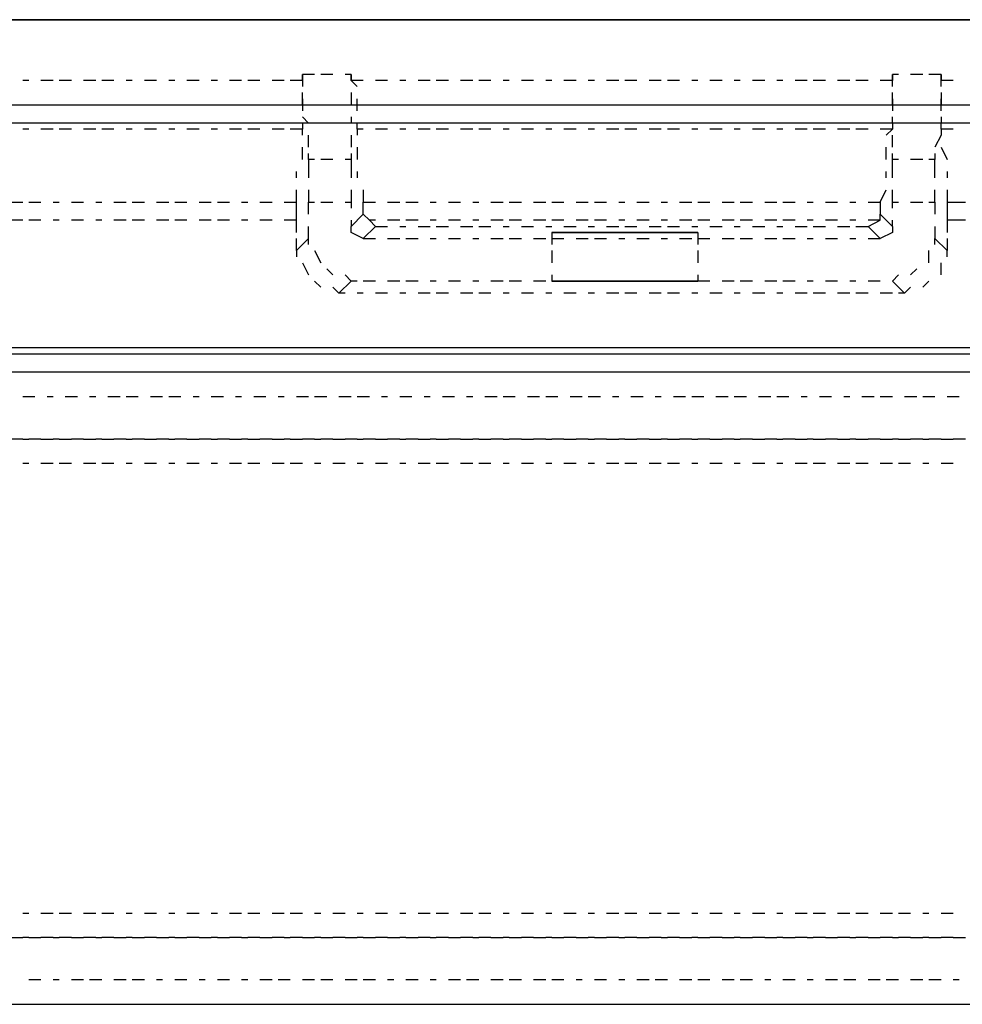
# Model space of a CAD drawing. Units: inches. Extents: x 0.5 to 16.1, y 0.5 to 11.2.
# Drawn here: x 6.9 to 7.2, y 10.2 to 10.6 of the extents above; entities that cross this region are included whole.
import ezdxf

# ---------------------------------------------------------------- set-up
doc = ezdxf.new("R2010")
doc.units = ezdxf.units.IN
doc.header["$MEASUREMENT"] = 0
doc.layers.add('Layer 1', color=7, linetype='Continuous')

msp = doc.modelspace()

# ---------------------------------------------------------------- linework, layer by layer
at = {"layer": 'Layer 1', "color": 7, "lineweight": 25, "true_color": 0xffffff}
for points in [[(9.52029, 10.52407), (9.54685, 10.55063), (4.60576, 10.55063), (4.63231, 10.52407), (9.52029, 10.52407)], [(4.61145, 10.55063), (9.54685, 10.55063)], [(6.98052, 10.53356), (6.97672, 10.53356)], [(6.97672, 10.53166), (6.97672, 10.53356)], [(6.97672, 10.53356), (6.97672, 10.53166)], [(6.98621, 10.53356), (6.98241, 10.53356)], [(6.9919, 10.53356), (6.99, 10.53356)], [(7.16261, 10.53356), (7.16071, 10.53356)], [(7.17019, 10.53356), (7.1664, 10.53356)], [(7.17588, 10.53356), (7.17209, 10.53356)], [(7.17588, 10.53356), (7.17588, 10.53166)], [(7.17588, 10.53166), (7.17588, 10.53356)], [(6.89137, 10.53166), (6.88947, 10.53166)], [(6.89895, 10.53166), (6.89516, 10.53166)], [(6.90464, 10.53166), (6.90085, 10.53166)], [(6.91223, 10.53166), (6.90844, 10.53166)], [(6.91792, 10.53166), (6.91413, 10.53166)], [(6.92361, 10.53166), (6.92172, 10.53166)], [(6.9312, 10.53166), (6.92741, 10.53166)], [(6.93689, 10.53166), (6.93499, 10.53166)], [(6.94448, 10.53166), (6.94068, 10.53166)], [(6.95017, 10.53166), (6.94827, 10.53166)], [(6.95775, 10.53166), (6.95396, 10.53166)], [(6.96344, 10.53166), (6.95965, 10.53166)], [(6.97103, 10.53166), (6.96724, 10.53166)], [(6.97672, 10.53166), (6.97293, 10.53166)], [(6.97672, 10.53166), (6.97672, 10.52977)], [(6.99569, 10.53166), (6.9919, 10.53166)], [(7.00328, 10.53166), (6.99948, 10.53166)], [(7.00897, 10.53166), (7.00707, 10.53166)], [(7.01655, 10.53166), (7.01276, 10.53166)], [(7.02224, 10.53166), (7.01845, 10.53166)], [(7.02983, 10.53166), (7.02604, 10.53166)], [(7.03552, 10.53166), (7.03173, 10.53166)], [(7.04121, 10.53166), (7.03932, 10.53166)], [(7.0488, 10.53166), (7.04501, 10.53166)], [(7.05449, 10.53166), (7.05259, 10.53166)], [(7.06208, 10.53166), (7.05828, 10.53166)], [(7.06777, 10.53166), (7.06587, 10.53166)], [(7.07535, 10.53166), (7.07156, 10.53166)], [(7.08104, 10.53166), (7.07725, 10.53166)], [(7.08863, 10.53166), (7.08484, 10.53166)], [(7.09432, 10.53166), (7.09053, 10.53166)], [(7.10001, 10.53166), (7.09812, 10.53166)], [(7.1076, 10.53166), (7.10381, 10.53166)], [(7.11329, 10.53166), (7.11139, 10.53166)], [(7.12088, 10.53166), (7.11708, 10.53166)], [(7.12657, 10.53166), (7.12467, 10.53166)], [(7.13415, 10.53166), (7.13036, 10.53166)], [(7.13984, 10.53166), (7.13605, 10.53166)], [(7.14743, 10.53166), (7.14364, 10.53166)], [(7.15312, 10.53166), (7.14933, 10.53166)], [(7.16071, 10.53166), (7.15692, 10.53166)], [(7.17588, 10.52977), (7.17588, 10.53166)], [(7.17968, 10.53166), (7.17588, 10.53166)], [(6.97672, 10.52407), (6.97672, 10.52787)], [(6.9919, 10.52787), (6.9919, 10.52407)], [(7.16071, 10.52407), (7.16071, 10.52787)], [(7.17588, 10.52787), (7.17588, 10.52407)], [(6.97672, 10.52597), (6.97672, 10.52218)], [(6.99379, 10.52218), (6.99379, 10.52597)], [(7.16071, 10.52597), (7.16071, 10.52218)], [(7.17588, 10.52218), (7.17588, 10.52597)], [(9.52029, 10.4482), (9.52029, 10.51838), (4.63231, 10.51838), (4.63231, 10.4482)], [(6.97862, 10.51838), (6.97672, 10.52028)], [(6.97672, 10.51838), (6.97672, 10.51649)], [(6.9919, 10.52028), (6.9919, 10.51838)], [(6.99379, 10.51649), (6.99379, 10.51838)], [(7.16071, 10.51838), (7.16071, 10.52028)], [(7.16071, 10.51838), (7.16071, 10.51649)], [(7.17588, 10.52028), (7.17588, 10.51838)], [(7.17588, 10.51649), (7.17588, 10.51838)], [(6.89137, 10.51649), (6.88947, 10.51649)], [(6.89895, 10.51649), (6.89516, 10.51649)], [(6.90464, 10.51649), (6.90085, 10.51649)], [(6.91223, 10.51649), (6.90844, 10.51649)], [(6.91792, 10.51649), (6.91413, 10.51649)], [(6.92361, 10.51649), (6.92172, 10.51649)], [(6.9312, 10.51649), (6.92741, 10.51649)], [(6.93689, 10.51649), (6.93499, 10.51649)], [(6.94448, 10.51649), (6.94068, 10.51649)], [(6.95017, 10.51649), (6.94827, 10.51649)], [(6.95775, 10.51649), (6.95396, 10.51649)], [(6.96344, 10.51649), (6.95965, 10.51649)], [(6.97103, 10.51649), (6.96724, 10.51649)], [(6.97672, 10.51649), (6.97293, 10.51649)], [(6.97672, 10.51459), (6.97672, 10.51649)], [(6.99379, 10.51649), (6.99379, 10.51459)], [(6.99569, 10.51649), (6.99379, 10.51649)], [(7.00328, 10.51649), (6.99948, 10.51649)], [(7.00897, 10.51649), (7.00707, 10.51649)], [(7.01655, 10.51649), (7.01276, 10.51649)], [(7.02224, 10.51649), (7.01845, 10.51649)], [(7.02983, 10.51649), (7.02604, 10.51649)], [(7.03552, 10.51649), (7.03173, 10.51649)], [(7.04121, 10.51649), (7.03932, 10.51649)], [(7.0488, 10.51649), (7.04501, 10.51649)], [(7.05449, 10.51649), (7.05259, 10.51649)], [(7.06208, 10.51649), (7.05828, 10.51649)], [(7.06777, 10.51649), (7.06587, 10.51649)], [(7.07535, 10.51649), (7.07156, 10.51649)], [(7.08104, 10.51649), (7.07725, 10.51649)], [(7.08863, 10.51649), (7.08484, 10.51649)], [(7.09432, 10.51649), (7.09053, 10.51649)], [(7.10001, 10.51649), (7.09812, 10.51649)], [(7.1076, 10.51649), (7.10381, 10.51649)], [(7.11329, 10.51649), (7.11139, 10.51649)], [(7.12088, 10.51649), (7.11708, 10.51649)], [(7.12657, 10.51649), (7.12467, 10.51649)], [(7.13415, 10.51649), (7.13036, 10.51649)], [(7.13984, 10.51649), (7.13605, 10.51649)], [(7.14743, 10.51649), (7.14364, 10.51649)], [(7.15312, 10.51649), (7.14933, 10.51649)], [(7.16071, 10.51649), (7.15692, 10.51649)], [(7.15881, 10.51459), (7.16071, 10.51649)], [(7.17588, 10.51649), (7.17588, 10.51459)], [(7.17968, 10.51649), (7.17588, 10.51649)], [(6.97862, 10.5108), (6.97862, 10.51459)], [(6.9919, 10.51459), (6.9919, 10.5108)], [(7.16071, 10.5108), (7.16071, 10.51459)], [(7.17588, 10.51459), (7.17399, 10.5108)], [(6.97672, 10.507), (6.97672, 10.5108)], [(6.98052, 10.507), (6.97862, 10.507), (6.97862, 10.5089)], [(6.9919, 10.5089), (6.9919, 10.507), (6.9919, 10.50511), (6.9919, 10.50321), (6.9919, 10.50131)], [(6.99379, 10.5108), (6.99379, 10.507)], [(7.15881, 10.507), (7.15881, 10.5108)], [(7.16071, 10.50131), (7.16071, 10.50321), (7.16071, 10.50511), (7.16071, 10.507), (7.16071, 10.5089)], [(7.17399, 10.5089), (7.17399, 10.507), (7.17209, 10.507)], [(7.17588, 10.5108), (7.17778, 10.507)], [(6.97862, 10.507), (6.97862, 10.50511), (6.97862, 10.50321), (6.97862, 10.50131)], [(6.98621, 10.507), (6.98241, 10.507)], [(6.9919, 10.507), (6.99, 10.507)], [(7.16261, 10.507), (7.16071, 10.507)], [(7.17019, 10.507), (7.1664, 10.507)], [(7.17399, 10.50131), (7.17399, 10.50321), (7.17399, 10.50511), (7.17399, 10.507)], [(6.97483, 10.50131), (6.97483, 10.50321)], [(6.99379, 10.50321), (6.99379, 10.50131)], [(7.15881, 10.50131), (7.15881, 10.50321)], [(7.17778, 10.50321), (7.17778, 10.50131)], [(6.97483, 10.48804), (6.97483, 10.48993), (6.97483, 10.49183), (6.97483, 10.49373), (6.97483, 10.49752)], [(6.97862, 10.49752), (6.97862, 10.49373)], [(6.9919, 10.49752), (6.9919, 10.49373), (6.9919, 10.49183)], [(6.99569, 10.49752), (6.99569, 10.49373)], [(7.15692, 10.49373), (7.15881, 10.49752)], [(7.16071, 10.49183), (7.16071, 10.49373), (7.16071, 10.49752)], [(7.17399, 10.49373), (7.17399, 10.49752)], [(7.17778, 10.49752), (7.17778, 10.49373)], [(6.88568, 10.49373), (6.88947, 10.49373)], [(6.89137, 10.49373), (6.89516, 10.49373)], [(6.89895, 10.49373), (6.90085, 10.49373)], [(6.90464, 10.49373), (6.90844, 10.49373)], [(6.91223, 10.49373), (6.91413, 10.49373)], [(6.91792, 10.49373), (6.92172, 10.49373)], [(6.92361, 10.49373), (6.92741, 10.49373)], [(6.9312, 10.49373), (6.93499, 10.49373)], [(6.93689, 10.49373), (6.94068, 10.49373)], [(6.94448, 10.49373), (6.94827, 10.49373)], [(6.95017, 10.49373), (6.95396, 10.49373)], [(6.95775, 10.49373), (6.95965, 10.49373)], [(6.96344, 10.49373), (6.96724, 10.49373)], [(6.97103, 10.49373), (6.97483, 10.49373)], [(6.97862, 10.48993), (6.97862, 10.49373)], [(6.97862, 10.49373), (6.98052, 10.49373)], [(6.98241, 10.49373), (6.98621, 10.49373)], [(6.99, 10.49373), (6.9919, 10.49373)], [(6.99569, 10.48993), (6.99569, 10.49183), (6.99569, 10.49373)], [(6.99569, 10.49373), (6.99948, 10.49373)], [(7.00328, 10.49373), (7.00707, 10.49373)], [(7.00897, 10.49373), (7.01276, 10.49373)], [(7.01655, 10.49373), (7.01845, 10.49373)], [(7.02224, 10.49373), (7.02604, 10.49373)], [(7.02983, 10.49373), (7.03173, 10.49373)], [(7.03552, 10.49373), (7.03932, 10.49373)], [(7.04121, 10.49373), (7.04501, 10.49373)], [(7.0488, 10.49373), (7.05259, 10.49373)], [(7.05449, 10.49373), (7.05828, 10.49373)], [(7.06208, 10.49373), (7.06587, 10.49373)], [(7.06777, 10.49373), (7.07156, 10.49373)], [(7.07535, 10.49373), (7.07725, 10.49373)], [(7.08104, 10.49373), (7.08484, 10.49373)], [(7.08863, 10.49373), (7.09053, 10.49373)], [(7.09432, 10.49373), (7.09812, 10.49373)], [(7.10001, 10.49373), (7.10381, 10.49373)], [(7.1076, 10.49373), (7.11139, 10.49373)], [(7.11329, 10.49373), (7.11708, 10.49373)], [(7.12088, 10.49373), (7.12467, 10.49373)], [(7.12657, 10.49373), (7.13036, 10.49373)], [(7.13415, 10.49373), (7.13605, 10.49373)], [(7.13984, 10.49373), (7.14364, 10.49373)], [(7.14743, 10.49373), (7.14933, 10.49373)], [(7.15312, 10.49373), (7.15692, 10.49373)], [(7.15692, 10.49373), (7.15692, 10.49373)], [(7.15692, 10.49373), (7.15692, 10.49183), (7.15692, 10.48993)], [(7.16071, 10.49373), (7.16261, 10.49373)], [(7.1664, 10.49373), (7.17019, 10.49373)], [(7.17209, 10.49373), (7.17399, 10.49373)], [(7.17399, 10.49373), (7.17399, 10.48993)], [(7.17778, 10.49373), (7.17778, 10.49373)], [(7.17778, 10.49373), (7.17778, 10.49183), (7.17778, 10.48993), (7.17778, 10.48804), (7.17778, 10.48424)], [(7.17778, 10.49373), (7.18347, 10.49373)], [(6.88947, 10.48804), (6.88568, 10.48804)], [(6.89516, 10.48804), (6.89137, 10.48804)], [(6.90085, 10.48804), (6.89895, 10.48804)], [(6.90844, 10.48804), (6.90464, 10.48804)], [(6.91413, 10.48804), (6.91223, 10.48804)], [(6.92172, 10.48804), (6.91792, 10.48804)], [(6.92741, 10.48804), (6.92361, 10.48804)], [(6.93499, 10.48804), (6.9312, 10.48804)], [(6.94068, 10.48804), (6.93689, 10.48804)], [(6.94827, 10.48804), (6.94448, 10.48804)], [(6.95396, 10.48804), (6.95017, 10.48804)], [(6.95965, 10.48804), (6.95775, 10.48804)], [(6.96724, 10.48804), (6.96344, 10.48804)], [(6.97483, 10.48804), (6.97103, 10.48804)], [(6.97483, 10.48424), (6.97483, 10.48804)], [(6.99569, 10.48993), (6.99759, 10.48804), (6.99948, 10.48614), (6.99569, 10.48235), (6.9919, 10.48424), (6.9919, 10.48614), (6.99569, 10.48993)], [(6.9919, 10.48804), (6.9919, 10.48614)], [(6.99948, 10.48804), (6.99759, 10.48804)], [(7.00707, 10.48804), (7.00328, 10.48804)], [(7.01276, 10.48804), (7.00897, 10.48804)], [(7.01845, 10.48804), (7.01655, 10.48804)], [(7.02604, 10.48804), (7.02224, 10.48804)], [(7.03173, 10.48804), (7.02983, 10.48804)], [(7.03932, 10.48804), (7.03552, 10.48804)], [(7.04501, 10.48804), (7.04121, 10.48804)], [(7.05259, 10.48804), (7.0488, 10.48804)], [(7.05828, 10.48804), (7.05449, 10.48804)], [(7.06587, 10.48804), (7.06208, 10.48804)], [(7.07156, 10.48804), (7.06777, 10.48804)], [(7.07725, 10.48804), (7.07535, 10.48804)], [(7.08484, 10.48804), (7.08104, 10.48804)], [(7.09053, 10.48804), (7.08863, 10.48804)], [(7.09812, 10.48804), (7.09432, 10.48804)], [(7.10381, 10.48804), (7.10001, 10.48804)], [(7.11139, 10.48804), (7.1076, 10.48804)], [(7.11708, 10.48804), (7.11329, 10.48804)], [(7.12467, 10.48804), (7.12088, 10.48804)], [(7.13036, 10.48804), (7.12657, 10.48804)], [(7.13605, 10.48804), (7.13415, 10.48804)], [(7.14364, 10.48804), (7.13984, 10.48804)], [(7.14933, 10.48804), (7.14743, 10.48804)], [(7.15692, 10.48804), (7.15692, 10.48993), (7.16071, 10.48614), (7.16071, 10.48424), (7.15692, 10.48235), (7.15312, 10.48614), (7.15692, 10.48804)], [(7.15692, 10.48804), (7.15312, 10.48804)], [(7.16071, 10.48614), (7.16071, 10.48804)], [(7.18347, 10.48804), (7.17778, 10.48804)], [(6.97862, 10.48235), (6.97862, 10.48614)], [(6.99948, 10.48614), (7.00328, 10.48614)], [(7.00707, 10.48614), (7.00897, 10.48614)], [(7.01276, 10.48614), (7.01655, 10.48614)], [(7.01845, 10.48614), (7.02224, 10.48614)], [(7.02604, 10.48614), (7.02983, 10.48614)], [(7.03173, 10.48614), (7.03552, 10.48614)], [(7.03932, 10.48614), (7.04121, 10.48614)], [(7.04501, 10.48614), (7.0488, 10.48614)], [(7.05259, 10.48614), (7.05449, 10.48614)], [(7.05828, 10.48614), (7.06208, 10.48614)], [(7.06587, 10.48614), (7.06777, 10.48614)], [(7.07156, 10.48614), (7.07535, 10.48614)], [(7.07725, 10.48614), (7.08104, 10.48614)], [(7.08484, 10.48614), (7.08863, 10.48614)], [(7.09053, 10.48614), (7.09432, 10.48614)], [(7.09812, 10.48614), (7.10001, 10.48614)], [(7.10381, 10.48614), (7.1076, 10.48614)], [(7.11139, 10.48614), (7.11329, 10.48614)], [(7.11708, 10.48614), (7.12088, 10.48614)], [(7.12467, 10.48614), (7.12657, 10.48614)], [(7.13036, 10.48614), (7.13415, 10.48614)], [(7.13605, 10.48614), (7.13984, 10.48614)], [(7.14364, 10.48614), (7.14743, 10.48614)], [(7.14933, 10.48614), (7.15312, 10.48614)], [(7.17399, 10.48614), (7.17399, 10.48235)], [(6.97862, 10.48045), (6.97862, 10.48235), (6.97483, 10.47855)], [(6.97483, 10.47855), (6.97483, 10.48235)], [(6.99569, 10.48235), (6.99948, 10.48235)], [(7.00328, 10.48235), (7.00707, 10.48235)], [(7.00897, 10.48235), (7.01276, 10.48235)], [(7.01655, 10.48235), (7.01845, 10.48235)], [(7.02224, 10.48235), (7.02604, 10.48235)], [(7.02983, 10.48235), (7.03173, 10.48235)], [(7.03552, 10.48235), (7.03932, 10.48235)], [(7.04121, 10.48235), (7.04501, 10.48235)], [(7.0488, 10.48235), (7.05259, 10.48235)], [(7.05449, 10.48424), (7.05449, 10.48045)], [(7.05449, 10.48424), (7.05449, 10.48424)], [(7.05449, 10.48424), (7.05639, 10.48424), (7.05828, 10.48424), (7.06018, 10.48424), (7.06208, 10.48424), (7.06397, 10.48424), (7.06587, 10.48424), (7.06777, 10.48424), (7.06966, 10.48424), (7.07156, 10.48424), (7.07346, 10.48424), (7.07535, 10.48424), (7.07725, 10.48424), (7.07915, 10.48424), (7.08104, 10.48424), (7.08294, 10.48424), (7.08484, 10.48424), (7.08673, 10.48424), (7.08863, 10.48424), (7.09053, 10.48424), (7.09243, 10.48424), (7.09432, 10.48424), (7.09622, 10.48424), (7.09812, 10.48424), (7.10001, 10.48424)], [(7.10001, 10.48424), (7.09812, 10.48424), (7.09622, 10.48424), (7.09432, 10.48424), (7.09243, 10.48424), (7.09053, 10.48424), (7.08863, 10.48424), (7.08673, 10.48424), (7.08484, 10.48424), (7.08294, 10.48424), (7.08104, 10.48424), (7.07915, 10.48424), (7.07725, 10.48424), (7.07535, 10.48424), (7.07346, 10.48424), (7.07156, 10.48424), (7.06966, 10.48424), (7.06777, 10.48424), (7.06587, 10.48424), (7.06397, 10.48424), (7.06208, 10.48424), (7.06018, 10.48424), (7.05828, 10.48424), (7.05639, 10.48424), (7.05449, 10.48424)], [(7.05449, 10.48235), (7.05828, 10.48235)], [(7.06208, 10.48235), (7.06587, 10.48235)], [(7.06777, 10.48235), (7.07156, 10.48235)], [(7.07535, 10.48235), (7.07725, 10.48235)], [(7.08104, 10.48235), (7.08484, 10.48235)], [(7.08863, 10.48235), (7.09053, 10.48235)], [(7.09432, 10.48235), (7.09812, 10.48235)], [(7.10001, 10.48424), (7.10001, 10.48045)], [(7.10001, 10.48424), (7.10001, 10.48424)], [(7.10001, 10.48235), (7.10381, 10.48235)], [(7.1076, 10.48235), (7.11139, 10.48235)], [(7.11329, 10.48235), (7.11708, 10.48235)], [(7.12088, 10.48235), (7.12467, 10.48235)], [(7.12657, 10.48235), (7.13036, 10.48235)], [(7.13415, 10.48235), (7.13605, 10.48235)], [(7.13984, 10.48235), (7.14364, 10.48235)], [(7.14743, 10.48235), (7.14933, 10.48235)], [(7.15312, 10.48235), (7.15692, 10.48235)], [(7.17399, 10.48045), (7.17399, 10.48235), (7.17778, 10.47855)], [(7.17778, 10.48235), (7.17778, 10.47855)], [(6.97483, 10.47855), (6.97483, 10.47666)], [(6.98052, 10.47855), (6.98241, 10.47476)], [(7.05449, 10.47855), (7.05449, 10.47476)], [(7.10001, 10.47855), (7.10001, 10.47476)], [(7.17209, 10.47476), (7.17209, 10.47855)], [(7.17778, 10.47666), (7.17778, 10.47855)], [(6.97672, 10.47476), (6.97862, 10.47097)], [(6.98431, 10.47286), (6.98621, 10.47097)], [(7.1664, 10.47097), (7.1683, 10.47286)], [(7.17588, 10.47097), (7.17588, 10.47476)], [(6.98052, 10.46907), (6.98241, 10.46717)], [(6.99, 10.47097), (6.9919, 10.46907), (6.9881, 10.46527)], [(6.99379, 10.46907), (6.9919, 10.46907)], [(6.99948, 10.46907), (6.99569, 10.46907)], [(7.00707, 10.46907), (7.00328, 10.46907)], [(7.01276, 10.46907), (7.00897, 10.46907)], [(7.01845, 10.46907), (7.01655, 10.46907)], [(7.02604, 10.46907), (7.02224, 10.46907)], [(7.03173, 10.46907), (7.02983, 10.46907)], [(7.03932, 10.46907), (7.03552, 10.46907)], [(7.04501, 10.46907), (7.04121, 10.46907)], [(7.05259, 10.46907), (7.0488, 10.46907)], [(7.05449, 10.47097), (7.05449, 10.46907)], [(7.05828, 10.46907), (7.05449, 10.46907)], [(7.05449, 10.46907), (7.05449, 10.46907)], [(7.05449, 10.46907), (7.05639, 10.46907), (7.05828, 10.46907), (7.06018, 10.46907), (7.06208, 10.46907), (7.06397, 10.46907), (7.06587, 10.46907), (7.06777, 10.46907), (7.06966, 10.46907), (7.07156, 10.46907), (7.07346, 10.46907), (7.07535, 10.46907), (7.07725, 10.46907), (7.07915, 10.46907), (7.08104, 10.46907), (7.08294, 10.46907), (7.08484, 10.46907), (7.08673, 10.46907), (7.08863, 10.46907), (7.09053, 10.46907), (7.09243, 10.46907), (7.09432, 10.46907), (7.09622, 10.46907), (7.09812, 10.46907), (7.10001, 10.46907)], [(7.10001, 10.46907), (7.09812, 10.46907), (7.09622, 10.46907), (7.09432, 10.46907), (7.09243, 10.46907), (7.09053, 10.46907), (7.08863, 10.46907), (7.08673, 10.46907), (7.08484, 10.46907), (7.08294, 10.46907), (7.08104, 10.46907), (7.07915, 10.46907), (7.07725, 10.46907), (7.07535, 10.46907), (7.07346, 10.46907), (7.07156, 10.46907), (7.06966, 10.46907), (7.06777, 10.46907), (7.06587, 10.46907), (7.06397, 10.46907), (7.06208, 10.46907), (7.06018, 10.46907), (7.05828, 10.46907), (7.05639, 10.46907), (7.05449, 10.46907)], [(7.06587, 10.46907), (7.06208, 10.46907)], [(7.07156, 10.46907), (7.06777, 10.46907)], [(7.07725, 10.46907), (7.07535, 10.46907)], [(7.08484, 10.46907), (7.08104, 10.46907)], [(7.09053, 10.46907), (7.08863, 10.46907)], [(7.09812, 10.46907), (7.09432, 10.46907)], [(7.10001, 10.47097), (7.10001, 10.46907)], [(7.10381, 10.46907), (7.10001, 10.46907)], [(7.10001, 10.46907), (7.10001, 10.46907)], [(7.11139, 10.46907), (7.1076, 10.46907)], [(7.11708, 10.46907), (7.11329, 10.46907)], [(7.12467, 10.46907), (7.12088, 10.46907)], [(7.13036, 10.46907), (7.12657, 10.46907)], [(7.13605, 10.46907), (7.13415, 10.46907)], [(7.14364, 10.46907), (7.13984, 10.46907)], [(7.14933, 10.46907), (7.14743, 10.46907)], [(7.15692, 10.46907), (7.15312, 10.46907)], [(7.16261, 10.47097), (7.16071, 10.46907), (7.1645, 10.46527)], [(7.16071, 10.46907), (7.16071, 10.46907)], [(7.17019, 10.46717), (7.17209, 10.46907)], [(6.98621, 10.46717), (6.9881, 10.46527)], [(7.1645, 10.46527), (7.1664, 10.46717)], [(6.99, 10.46527), (6.9881, 10.46527)], [(6.99569, 10.46527), (6.99379, 10.46527)], [(7.00328, 10.46527), (6.99948, 10.46527)], [(7.00897, 10.46527), (7.00707, 10.46527)], [(7.01655, 10.46527), (7.01276, 10.46527)], [(7.02224, 10.46527), (7.01845, 10.46527)], [(7.02983, 10.46527), (7.02604, 10.46527)], [(7.03552, 10.46527), (7.03173, 10.46527)], [(7.04121, 10.46527), (7.03932, 10.46527)], [(7.0488, 10.46527), (7.04501, 10.46527)], [(7.05449, 10.46527), (7.05259, 10.46527)], [(7.06208, 10.46527), (7.05828, 10.46527)], [(7.06777, 10.46527), (7.06587, 10.46527)], [(7.07535, 10.46527), (7.07156, 10.46527)], [(7.08104, 10.46527), (7.07725, 10.46527)], [(7.08863, 10.46527), (7.08484, 10.46527)], [(7.09432, 10.46527), (7.09053, 10.46527)], [(7.10001, 10.46527), (7.09812, 10.46527)], [(7.1076, 10.46527), (7.10381, 10.46527)], [(7.11329, 10.46527), (7.11139, 10.46527)], [(7.12088, 10.46527), (7.11708, 10.46527)], [(7.12657, 10.46527), (7.12467, 10.46527)], [(7.13415, 10.46527), (7.13036, 10.46527)], [(7.13984, 10.46527), (7.13605, 10.46527)], [(7.14743, 10.46527), (7.14364, 10.46527)], [(7.15312, 10.46527), (7.14933, 10.46527)], [(7.16071, 10.46527), (7.15692, 10.46527)], [(7.1645, 10.46527), (7.16261, 10.46527)], [(9.52029, 10.4482), (4.63231, 10.4482)], [(4.63231, 10.4482), (4.63611, 10.44631), (9.5165, 10.44631)], [(9.5184, 10.24335), (9.5184, 10.44062), (4.63421, 10.44062), (4.63421, 10.24335), (9.5184, 10.24335)], [(6.88947, 10.43303), (6.89326, 10.43303)], [(6.89706, 10.43303), (6.89895, 10.43303)], [(6.90275, 10.43303), (6.90654, 10.43303)], [(6.91033, 10.43303), (6.91223, 10.43303)], [(6.91603, 10.43303), (6.91982, 10.43303)], [(6.92172, 10.43303), (6.92551, 10.43303)], [(6.9293, 10.43303), (6.9331, 10.43303)], [(6.93499, 10.43303), (6.93879, 10.43303)], [(6.94258, 10.43303), (6.94448, 10.43303)], [(6.94827, 10.43303), (6.95206, 10.43303)], [(6.95586, 10.43303), (6.95775, 10.43303)], [(6.96155, 10.43303), (6.96534, 10.43303)], [(6.96913, 10.43303), (6.97103, 10.43303)], [(6.97483, 10.43303), (6.97862, 10.43303)], [(6.98052, 10.43303), (6.98431, 10.43303)], [(6.9881, 10.43303), (6.9919, 10.43303)], [(6.99379, 10.43303), (6.99759, 10.43303)], [(7.00138, 10.43303), (7.00328, 10.43303)], [(7.00707, 10.43303), (7.01086, 10.43303)], [(7.01466, 10.43303), (7.01655, 10.43303)], [(7.02035, 10.43303), (7.02414, 10.43303)], [(7.02793, 10.43303), (7.02983, 10.43303)], [(7.03363, 10.43303), (7.03742, 10.43303)], [(7.03932, 10.43303), (7.04311, 10.43303)], [(7.0469, 10.43303), (7.0507, 10.43303)], [(7.05259, 10.43303), (7.05639, 10.43303)], [(7.06018, 10.43303), (7.06397, 10.43303)], [(7.06587, 10.43303), (7.06966, 10.43303)], [(7.07346, 10.43303), (7.07535, 10.43303)], [(7.07915, 10.43303), (7.08294, 10.43303)], [(7.08673, 10.43303), (7.08863, 10.43303)], [(7.09243, 10.43303), (7.09622, 10.43303)], [(7.09812, 10.43303), (7.10191, 10.43303)], [(7.1057, 10.43303), (7.1095, 10.43303)], [(7.11139, 10.43303), (7.11519, 10.43303)], [(7.11898, 10.43303), (7.12277, 10.43303)], [(7.12467, 10.43303), (7.12846, 10.43303)], [(7.13226, 10.43303), (7.13415, 10.43303)], [(7.13795, 10.43303), (7.14174, 10.43303)], [(7.14553, 10.43303), (7.14743, 10.43303)], [(7.15122, 10.43303), (7.15502, 10.43303)], [(7.15692, 10.43303), (7.16071, 10.43303)], [(7.1645, 10.43303), (7.1683, 10.43303)], [(7.17019, 10.43303), (7.17399, 10.43303)], [(7.17778, 10.43303), (7.18157, 10.43303)], [(6.88947, 10.41975), (6.88568, 10.41975)], [(6.88947, 10.41975), (6.89137, 10.41975)], [(6.89516, 10.41975), (6.89137, 10.41975)], [(6.89516, 10.41975), (6.89895, 10.41975)], [(6.90085, 10.41975), (6.89895, 10.41975)], [(6.90085, 10.41975), (6.90464, 10.41975)], [(6.90844, 10.41975), (6.90464, 10.41975)], [(6.90844, 10.41975), (6.91223, 10.41975)], [(6.91413, 10.41975), (6.91223, 10.41975)], [(6.91413, 10.41975), (6.91792, 10.41975)], [(6.92172, 10.41975), (6.91792, 10.41975)], [(6.92172, 10.41975), (6.92361, 10.41975)], [(6.92741, 10.41975), (6.92361, 10.41975)], [(6.92741, 10.41975), (6.9312, 10.41975)], [(6.93499, 10.41975), (6.9312, 10.41975)], [(6.93499, 10.41975), (6.93689, 10.41975)], [(6.94068, 10.41975), (6.93689, 10.41975)], [(6.94068, 10.41975), (6.94448, 10.41975)], [(6.94827, 10.41975), (6.94448, 10.41975)], [(6.94827, 10.41975), (6.95017, 10.41975)], [(6.95396, 10.41975), (6.95017, 10.41975)], [(6.95396, 10.41975), (6.95775, 10.41975)], [(6.95965, 10.41975), (6.95775, 10.41975)], [(6.95965, 10.41975), (6.96344, 10.41975)], [(6.96724, 10.41975), (6.96344, 10.41975)], [(6.96724, 10.41975), (6.97103, 10.41975)], [(6.97293, 10.41975), (6.97103, 10.41975)], [(6.97293, 10.41975), (6.97672, 10.41975)], [(6.98052, 10.41975), (6.97672, 10.41975)], [(6.98052, 10.41975), (6.98241, 10.41975)], [(6.98621, 10.41975), (6.98241, 10.41975)], [(6.98621, 10.41975), (6.99, 10.41975)], [(6.99379, 10.41975), (6.99, 10.41975)], [(6.99379, 10.41975), (6.99569, 10.41975)], [(6.99948, 10.41975), (6.99569, 10.41975)], [(6.99948, 10.41975), (7.00328, 10.41975)], [(7.00707, 10.41975), (7.00328, 10.41975)], [(7.00707, 10.41975), (7.00897, 10.41975)], [(7.01276, 10.41975), (7.00897, 10.41975)], [(7.01276, 10.41975), (7.01655, 10.41975)], [(7.01845, 10.41975), (7.01655, 10.41975)], [(7.01845, 10.41975), (7.02224, 10.41975)], [(7.02604, 10.41975), (7.02224, 10.41975)], [(7.02604, 10.41975), (7.02983, 10.41975)], [(7.03173, 10.41975), (7.02983, 10.41975)], [(7.03173, 10.41975), (7.03552, 10.41975)], [(7.03932, 10.41975), (7.03552, 10.41975)], [(7.03932, 10.41975), (7.04121, 10.41975)], [(7.04501, 10.41975), (7.04121, 10.41975)], [(7.04501, 10.41975), (7.0488, 10.41975)], [(7.05259, 10.41975), (7.0488, 10.41975)], [(7.05259, 10.41975), (7.05449, 10.41975)], [(7.05828, 10.41975), (7.05449, 10.41975)], [(7.05828, 10.41975), (7.06208, 10.41975)], [(7.06587, 10.41975), (7.06208, 10.41975)], [(7.06587, 10.41975), (7.06777, 10.41975)], [(7.07156, 10.41975), (7.06777, 10.41975)], [(7.07156, 10.41975), (7.07535, 10.41975)], [(7.07725, 10.41975), (7.07535, 10.41975)], [(7.07725, 10.41975), (7.08104, 10.41975)], [(7.08484, 10.41975), (7.08104, 10.41975)], [(7.08484, 10.41975), (7.08863, 10.41975)], [(7.09053, 10.41975), (7.08863, 10.41975)], [(7.09053, 10.41975), (7.09432, 10.41975)], [(7.09812, 10.41975), (7.09432, 10.41975)], [(7.09812, 10.41975), (7.10001, 10.41975)], [(7.10381, 10.41975), (7.10001, 10.41975)], [(7.10381, 10.41975), (7.1076, 10.41975)], [(7.11139, 10.41975), (7.1076, 10.41975)], [(7.11139, 10.41975), (7.11329, 10.41975)], [(7.11708, 10.41975), (7.11329, 10.41975)], [(7.11708, 10.41975), (7.12088, 10.41975)], [(7.12467, 10.41975), (7.12088, 10.41975)], [(7.12467, 10.41975), (7.12657, 10.41975)], [(7.13036, 10.41975), (7.12657, 10.41975)], [(7.13036, 10.41975), (7.13415, 10.41975)], [(7.13605, 10.41975), (7.13415, 10.41975)], [(7.13605, 10.41975), (7.13984, 10.41975)], [(7.14364, 10.41975), (7.13984, 10.41975)], [(7.14364, 10.41975), (7.14743, 10.41975)], [(7.14933, 10.41975), (7.14743, 10.41975)], [(7.14933, 10.41975), (7.15312, 10.41975)], [(7.15692, 10.41975), (7.15312, 10.41975)], [(7.15692, 10.41975), (7.16071, 10.41975)], [(7.16261, 10.41975), (7.16071, 10.41975)], [(7.16261, 10.41975), (7.1664, 10.41975)], [(7.17019, 10.41975), (7.1664, 10.41975)], [(7.17019, 10.41975), (7.17209, 10.41975)], [(7.17588, 10.41975), (7.17209, 10.41975)], [(7.17588, 10.41975), (7.17968, 10.41975)], [(7.18347, 10.41975), (7.17968, 10.41975)], [(6.89137, 10.41217), (6.88947, 10.41217)], [(6.89895, 10.41217), (6.89516, 10.41217)], [(6.90464, 10.41217), (6.90085, 10.41217)], [(6.91223, 10.41217), (6.90844, 10.41217)], [(6.91792, 10.41217), (6.91413, 10.41217)], [(6.92361, 10.41217), (6.92172, 10.41217)], [(6.9312, 10.41217), (6.92741, 10.41217)], [(6.93689, 10.41217), (6.93499, 10.41217)], [(6.94448, 10.41217), (6.94068, 10.41217)], [(6.95017, 10.41217), (6.94827, 10.41217)], [(6.95775, 10.41217), (6.95396, 10.41217)], [(6.96344, 10.41217), (6.95965, 10.41217)], [(6.97103, 10.41217), (6.96724, 10.41217)], [(6.97672, 10.41217), (6.97293, 10.41217)], [(6.98241, 10.41217), (6.98052, 10.41217)], [(6.99, 10.41217), (6.98621, 10.41217)], [(6.99569, 10.41217), (6.99379, 10.41217)], [(7.00328, 10.41217), (6.99948, 10.41217)], [(7.00897, 10.41217), (7.00707, 10.41217)], [(7.01655, 10.41217), (7.01276, 10.41217)], [(7.02224, 10.41217), (7.01845, 10.41217)], [(7.02983, 10.41217), (7.02604, 10.41217)], [(7.03552, 10.41217), (7.03173, 10.41217)], [(7.04121, 10.41217), (7.03932, 10.41217)], [(7.0488, 10.41217), (7.04501, 10.41217)], [(7.05449, 10.41217), (7.05259, 10.41217)], [(7.06208, 10.41217), (7.05828, 10.41217)], [(7.06777, 10.41217), (7.06587, 10.41217)], [(7.07535, 10.41217), (7.07156, 10.41217)], [(7.08104, 10.41217), (7.07725, 10.41217)], [(7.08863, 10.41217), (7.08484, 10.41217)], [(7.09432, 10.41217), (7.09053, 10.41217)], [(7.10001, 10.41217), (7.09812, 10.41217)], [(7.1076, 10.41217), (7.10381, 10.41217)], [(7.11329, 10.41217), (7.11139, 10.41217)], [(7.12088, 10.41217), (7.11708, 10.41217)], [(7.12657, 10.41217), (7.12467, 10.41217)], [(7.13415, 10.41217), (7.13036, 10.41217)], [(7.13984, 10.41217), (7.13605, 10.41217)], [(7.14743, 10.41217), (7.14364, 10.41217)], [(7.15312, 10.41217), (7.14933, 10.41217)], [(7.16071, 10.41217), (7.15692, 10.41217)], [(7.1664, 10.41217), (7.16261, 10.41217)], [(7.17209, 10.41217), (7.17019, 10.41217)], [(7.17968, 10.41217), (7.17588, 10.41217)], [(6.88947, 10.2718), (6.89137, 10.2718)], [(6.89516, 10.2718), (6.89895, 10.2718)], [(6.90085, 10.2718), (6.90464, 10.2718)], [(6.90844, 10.2718), (6.91223, 10.2718)], [(6.91413, 10.2718), (6.91792, 10.2718)], [(6.92172, 10.2718), (6.92361, 10.2718)], [(6.92741, 10.2718), (6.9312, 10.2718)], [(6.93499, 10.2718), (6.93689, 10.2718)], [(6.94068, 10.2718), (6.94448, 10.2718)], [(6.94827, 10.2718), (6.95017, 10.2718)], [(6.95396, 10.2718), (6.95775, 10.2718)], [(6.95965, 10.2718), (6.96344, 10.2718)], [(6.96724, 10.2718), (6.97103, 10.2718)], [(6.97293, 10.2718), (6.97672, 10.2718)], [(6.98052, 10.2718), (6.98241, 10.2718)], [(6.98621, 10.2718), (6.99, 10.2718)], [(6.99379, 10.2718), (6.99569, 10.2718)], [(6.99948, 10.2718), (7.00328, 10.2718)], [(7.00707, 10.2718), (7.00897, 10.2718)], [(7.01276, 10.2718), (7.01655, 10.2718)], [(7.01845, 10.2718), (7.02224, 10.2718)], [(7.02604, 10.2718), (7.02983, 10.2718)], [(7.03173, 10.2718), (7.03552, 10.2718)], [(7.03932, 10.2718), (7.04121, 10.2718)], [(7.04501, 10.2718), (7.0488, 10.2718)], [(7.05259, 10.2718), (7.05449, 10.2718)], [(7.05828, 10.2718), (7.06208, 10.2718)], [(7.06587, 10.2718), (7.06777, 10.2718)], [(7.07156, 10.2718), (7.07535, 10.2718)], [(7.07725, 10.2718), (7.08104, 10.2718)], [(7.08484, 10.2718), (7.08863, 10.2718)], [(7.09053, 10.2718), (7.09432, 10.2718)], [(7.09812, 10.2718), (7.10001, 10.2718)], [(7.10381, 10.2718), (7.1076, 10.2718)], [(7.11139, 10.2718), (7.11329, 10.2718)], [(7.11708, 10.2718), (7.12088, 10.2718)], [(7.12467, 10.2718), (7.12657, 10.2718)], [(7.13036, 10.2718), (7.13415, 10.2718)], [(7.13605, 10.2718), (7.13984, 10.2718)], [(7.14364, 10.2718), (7.14743, 10.2718)], [(7.14933, 10.2718), (7.15312, 10.2718)], [(7.15692, 10.2718), (7.16071, 10.2718)], [(7.16261, 10.2718), (7.1664, 10.2718)], [(7.17019, 10.2718), (7.17209, 10.2718)], [(7.17588, 10.2718), (7.17968, 10.2718)], [(6.88568, 10.26422), (6.88947, 10.26422)], [(6.89137, 10.26422), (6.88947, 10.26422)], [(6.89137, 10.26422), (6.89516, 10.26422)], [(6.89895, 10.26422), (6.89516, 10.26422)], [(6.89895, 10.26422), (6.90085, 10.26422)], [(6.90464, 10.26422), (6.90085, 10.26422)], [(6.90464, 10.26422), (6.90844, 10.26422)], [(6.91223, 10.26422), (6.90844, 10.26422)], [(6.91223, 10.26422), (6.91413, 10.26422)], [(6.91792, 10.26422), (6.91413, 10.26422)], [(6.91792, 10.26422), (6.92172, 10.26422)], [(6.92361, 10.26422), (6.92172, 10.26422)], [(6.92361, 10.26422), (6.92741, 10.26422)], [(6.9312, 10.26422), (6.92741, 10.26422)], [(6.9312, 10.26422), (6.93499, 10.26422)], [(6.93689, 10.26422), (6.93499, 10.26422)], [(6.93689, 10.26422), (6.94068, 10.26422)], [(6.94448, 10.26422), (6.94068, 10.26422)], [(6.94448, 10.26422), (6.94827, 10.26422)], [(6.95017, 10.26422), (6.94827, 10.26422)], [(6.95017, 10.26422), (6.95396, 10.26422)], [(6.95775, 10.26422), (6.95396, 10.26422)], [(6.95775, 10.26422), (6.95965, 10.26422)], [(6.96344, 10.26422), (6.95965, 10.26422)], [(6.96344, 10.26422), (6.96724, 10.26422)], [(6.97103, 10.26422), (6.96724, 10.26422)], [(6.97103, 10.26422), (6.97293, 10.26422)], [(6.97672, 10.26422), (6.97293, 10.26422)], [(6.97672, 10.26422), (6.98052, 10.26422)], [(6.98241, 10.26422), (6.98052, 10.26422)], [(6.98241, 10.26422), (6.98621, 10.26422)], [(6.99, 10.26422), (6.98621, 10.26422)], [(6.99, 10.26422), (6.99379, 10.26422)], [(6.99569, 10.26422), (6.99379, 10.26422)], [(6.99569, 10.26422), (6.99948, 10.26422)], [(7.00328, 10.26422), (6.99948, 10.26422)], [(7.00328, 10.26422), (7.00707, 10.26422)], [(7.00897, 10.26422), (7.00707, 10.26422)], [(7.00897, 10.26422), (7.01276, 10.26422)], [(7.01655, 10.26422), (7.01276, 10.26422)], [(7.01655, 10.26422), (7.01845, 10.26422)], [(7.02224, 10.26422), (7.01845, 10.26422)], [(7.02224, 10.26422), (7.02604, 10.26422)], [(7.02983, 10.26422), (7.02604, 10.26422)], [(7.02983, 10.26422), (7.03173, 10.26422)], [(7.03552, 10.26422), (7.03173, 10.26422)], [(7.03552, 10.26422), (7.03932, 10.26422)], [(7.04121, 10.26422), (7.03932, 10.26422)], [(7.04121, 10.26422), (7.04501, 10.26422)], [(7.0488, 10.26422), (7.04501, 10.26422)], [(7.0488, 10.26422), (7.05259, 10.26422)], [(7.05449, 10.26422), (7.05259, 10.26422)], [(7.05449, 10.26422), (7.05828, 10.26422)], [(7.06208, 10.26422), (7.05828, 10.26422)], [(7.06208, 10.26422), (7.06587, 10.26422)], [(7.06777, 10.26422), (7.06587, 10.26422)], [(7.06777, 10.26422), (7.07156, 10.26422)], [(7.07535, 10.26422), (7.07156, 10.26422)], [(7.07535, 10.26422), (7.07725, 10.26422)], [(7.08104, 10.26422), (7.07725, 10.26422)], [(7.08104, 10.26422), (7.08484, 10.26422)], [(7.08863, 10.26422), (7.08484, 10.26422)], [(7.08863, 10.26422), (7.09053, 10.26422)], [(7.09432, 10.26422), (7.09053, 10.26422)], [(7.09432, 10.26422), (7.09812, 10.26422)], [(7.10001, 10.26422), (7.09812, 10.26422)], [(7.10001, 10.26422), (7.10381, 10.26422)], [(7.1076, 10.26422), (7.10381, 10.26422)], [(7.1076, 10.26422), (7.11139, 10.26422)], [(7.11329, 10.26422), (7.11139, 10.26422)], [(7.11329, 10.26422), (7.11708, 10.26422)], [(7.12088, 10.26422), (7.11708, 10.26422)], [(7.12088, 10.26422), (7.12467, 10.26422)], [(7.12657, 10.26422), (7.12467, 10.26422)], [(7.12657, 10.26422), (7.13036, 10.26422)], [(7.13415, 10.26422), (7.13036, 10.26422)], [(7.13415, 10.26422), (7.13605, 10.26422)], [(7.13984, 10.26422), (7.13605, 10.26422)], [(7.13984, 10.26422), (7.14364, 10.26422)], [(7.14743, 10.26422), (7.14364, 10.26422)], [(7.14743, 10.26422), (7.14933, 10.26422)], [(7.15312, 10.26422), (7.14933, 10.26422)], [(7.15312, 10.26422), (7.15692, 10.26422)], [(7.16071, 10.26422), (7.15692, 10.26422)], [(7.16071, 10.26422), (7.16261, 10.26422)], [(7.1664, 10.26422), (7.16261, 10.26422)], [(7.1664, 10.26422), (7.17019, 10.26422)], [(7.17209, 10.26422), (7.17019, 10.26422)], [(7.17209, 10.26422), (7.17588, 10.26422)], [(7.17968, 10.26422), (7.17588, 10.26422)], [(7.17968, 10.26422), (7.18347, 10.26422)], [(6.89516, 10.25094), (6.89137, 10.25094)], [(6.90085, 10.25094), (6.89895, 10.25094)], [(6.90844, 10.25094), (6.90464, 10.25094)], [(6.91413, 10.25094), (6.91033, 10.25094)], [(6.92172, 10.25094), (6.91792, 10.25094)], [(6.92741, 10.25094), (6.92361, 10.25094)], [(6.9331, 10.25094), (6.9312, 10.25094)], [(6.94068, 10.25094), (6.93689, 10.25094)], [(6.94637, 10.25094), (6.94448, 10.25094)], [(6.95396, 10.25094), (6.95017, 10.25094)], [(6.95965, 10.25094), (6.95775, 10.25094)], [(6.96724, 10.25094), (6.96344, 10.25094)], [(6.97293, 10.25094), (6.96913, 10.25094)], [(6.98052, 10.25094), (6.97672, 10.25094)], [(6.98621, 10.25094), (6.98241, 10.25094)], [(6.99379, 10.25094), (6.99, 10.25094)], [(6.99948, 10.25094), (6.99569, 10.25094)], [(7.00517, 10.25094), (7.00328, 10.25094)], [(7.01276, 10.25094), (7.00897, 10.25094)], [(7.01845, 10.25094), (7.01655, 10.25094)], [(7.02604, 10.25094), (7.02224, 10.25094)], [(7.03173, 10.25094), (7.02793, 10.25094)], [(7.03932, 10.25094), (7.03552, 10.25094)], [(7.04501, 10.25094), (7.04121, 10.25094)], [(7.05259, 10.25094), (7.0488, 10.25094)], [(7.05828, 10.25094), (7.05449, 10.25094)], [(7.06397, 10.25094), (7.06208, 10.25094)], [(7.07156, 10.25094), (7.06777, 10.25094)], [(7.07725, 10.25094), (7.07535, 10.25094)], [(7.08484, 10.25094), (7.08104, 10.25094)], [(7.09053, 10.25094), (7.08673, 10.25094)], [(7.09812, 10.25094), (7.09432, 10.25094)], [(7.10381, 10.25094), (7.10001, 10.25094)], [(7.11139, 10.25094), (7.1076, 10.25094)], [(7.11708, 10.25094), (7.11329, 10.25094)], [(7.12277, 10.25094), (7.12088, 10.25094)], [(7.13036, 10.25094), (7.12657, 10.25094)], [(7.13605, 10.25094), (7.13415, 10.25094)], [(7.14364, 10.25094), (7.13984, 10.25094)], [(7.14933, 10.25094), (7.14553, 10.25094)], [(7.15692, 10.25094), (7.15312, 10.25094)], [(7.16261, 10.25094), (7.15881, 10.25094)], [(7.17019, 10.25094), (7.1664, 10.25094)], [(7.17588, 10.25094), (7.17209, 10.25094)], [(7.18157, 10.25094), (7.17968, 10.25094)]]:
    msp.add_lwpolyline(points, dxfattribs=at)
for points in [[(6.99379, 10.52977), (6.99379, 10.52977), (6.9919, 10.53166), (6.9919, 10.53166), (6.9919, 10.53166), (6.9919, 10.53356), (6.9919, 10.53356), (6.9919, 10.53356), (6.9919, 10.53166), (6.9919, 10.53166)], [(7.16071, 10.52977), (7.16071, 10.52977), (7.16071, 10.53166), (7.16071, 10.53166), (7.16071, 10.53166), (7.16071, 10.53356), (7.16071, 10.53356), (7.16071, 10.53356), (7.16071, 10.53166), (7.16071, 10.53166)]]:
    msp.add_open_spline(points, degree=3, knots=[0, 0, 0, 0, 1, 1, 1, 2, 2, 2, 3, 3, 3, 3], dxfattribs=at)

doc.saveas('drawing.dxf')
